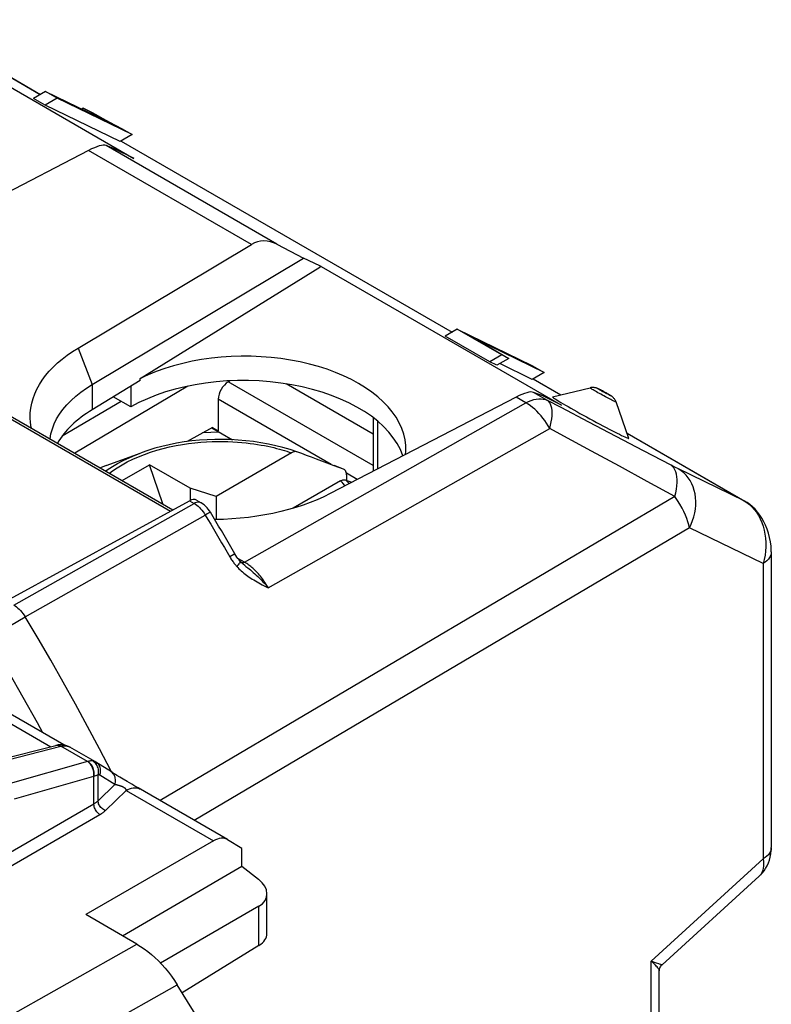
# Model space of a CAD drawing. Units: millimetres. Extents: x 106.5 to 155.1, y 75.5 to 135.3.
# Drawn here: x 142 to 155.1, y 117.5 to 134.7 of the extents above; entities that cross this region are included whole.
import ezdxf

# ---------------------------------------------------------------- set-up
doc = ezdxf.new("R2010")
doc.units = ezdxf.units.MM
doc.header["$LTSCALE"] = 16.335
doc.layers.get('0').update_dxf_attribs({"linetype": 'CONTINUOUS'})
for name, color, linetype in [('ASSI', 7, 'CONTINUOUS'), ('DRAFT', 7, 'CONTINUOUS'), ('RACCORDO', 7, 'CONTINUOUS'), ('SMUSSO', 7, 'CONTINUOUS'), ('SUPERFICI', 7, 'CONTINUOUS')]:
    doc.layers.add(name, color=color, linetype=linetype)

msp = doc.modelspace()

# ---------------------------------------------------------------- linework, layer by layer
at = {"color": 7, "linetype": 'CONTINUOUS'}
for p, q in [((139.825, 134.657), (143.998, 132.247)), ((142.46, 133.41), (142.251, 133.289)), ((142.666, 133.291), (142.457, 133.17)), ((142.46, 133.41), (143.575, 132.869)), ((142.666, 133.291), (142.46, 133.41)), ((143.966, 132.661), (142.666, 133.291)), ((143.117, 133.118), (143.092, 133.103)), ((143.117, 133.118), (143.273, 133.043)), ((143.379, 132.975), (143.276, 133.031)), ((143.479, 132.921), (143.379, 132.975)), ((143.458, 132.942), (143.574, 132.879)), ((143.575, 132.869), (143.479, 132.921)), ((143.574, 132.879), (143.682, 132.821)), ((143.682, 132.821), (143.782, 132.767)), ((143.782, 132.767), (143.966, 132.661)), ((143.966, 132.661), (143.757, 132.54)), ((143.998, 132.247), (143.977, 132.258)), ((147.228, 130.38), (147.228, 130.358)), ((147.25, 130.37), (147.228, 130.38)), ((147.25, 130.37), (147.228, 130.358)), ((147.25, 130.37), (151.423, 127.96)), ((149.611, 129.28), (149.403, 129.16)), ((149.611, 129.28), (150.911, 128.651)), ((150.386, 128.833), (149.611, 129.28)), ((151.123, 128.529), (149.947, 129.098)), ((149.947, 129.098), (150.511, 128.773)), ((150.386, 128.833), (150.178, 128.712)), ((150.511, 128.773), (150.386, 128.833)), ((150.511, 128.773), (150.302, 128.652)), ((150.911, 128.651), (151.123, 128.529)), ((151.123, 128.529), (150.914, 128.408)), ((151.423, 127.96), (151.401, 127.971)), ((145.478, 127.492), (145.191, 127.478)), ((143.516, 126.909), (144.121, 127.132)), ((143.794, 126.651), (144.266, 126.924)), ((144.501, 126.243), (144.266, 126.924)), ((144.973, 126.516), (144.266, 126.924)), ((147.476, 126.909), (147.475, 126.91)), ((144.973, 126.516), (144.973, 126.305)), ((145.423, 126.375), (144.973, 126.516)), ((145.423, 126.375), (145.423, 125.972))]:
    msp.add_line(p, q, dxfattribs=at)
for points in [[(143.276, 133.031), (143.171, 133.089), (143.117, 133.118)], [(143.273, 133.043), (143.336, 133.008), (143.458, 132.942)]]:
    msp.add_lwpolyline(points, dxfattribs=at)
at = {"layer": 'ASSI', "color": 7, "linetype": 'CONTINUOUS'}
for p, q in [((151.269, 128.106), (151.92, 128.261)), ((152.594, 127.383), (152.371, 128.015))]:
    msp.add_line(p, q, dxfattribs=at)
for points in [[(151.269, 128.106), (151.268, 128.106), (151.269, 128.102), (151.275, 128.097), (151.287, 128.088), (151.303, 128.077), (151.323, 128.063), (151.349, 128.047), (151.379, 128.028), (151.413, 128.008), (151.451, 127.985), (151.492, 127.961), (151.538, 127.934)], [(151.538, 127.934), (151.587, 127.906), (151.637, 127.877), (151.689, 127.848), (151.744, 127.817), (151.801, 127.786), (151.858, 127.755), (151.915, 127.723), (151.973, 127.691), (152.031, 127.66), (152.087, 127.63), (152.143, 127.6), (152.197, 127.572), (152.249, 127.545), (152.298, 127.519), (152.345, 127.495), (152.389, 127.473), (152.429, 127.453), (152.465, 127.435), (152.497, 127.42), (152.525, 127.407), (152.549, 127.397), (152.567, 127.389), (152.581, 127.384), (152.59, 127.382), (152.594, 127.382), (152.594, 127.383)]]:
    msp.add_lwpolyline(points, dxfattribs=at)
at = {"layer": 'DRAFT', "color": 7, "linetype": 'CONTINUOUS'}
for p, q in [((144.106, 128.424), (147.228, 130.358)), ((144.106, 128.388), (143.273, 127.881)), ((144.106, 128.388), (144.106, 128.424)), ((148.153, 127.456), (146.639, 128.33)), ((144.932, 128.289), (142.969, 127.128)), ((143.941, 128.287), (143.941, 127.928)), ((143.775, 128.024), (142.753, 127.423)), ((143.941, 127.928), (143.638, 128.103)), ((145.35, 127.567), (145.709, 127.359)), ((145.872, 119.948), (145.872, 120.256)), ((143.796, 118.742), (145.872, 119.948))]:
    msp.add_line(p, q, dxfattribs=at)
at = {"layer": 'DRAFT', "color": 250, "linetype": 'CONTINUOUS'}
msp.add_line((143.273, 128.319), (143.273, 127.881), dxfattribs=at)
at = {"layer": 'DRAFT', "color": 7, "linetype": 'CONTINUOUS'}
for points in [[(148.721, 127.193), (148.718, 127.259), (148.706, 127.358), (148.683, 127.458), (148.649, 127.556), (148.605, 127.653), (148.55, 127.749), (148.485, 127.842), (148.411, 127.932), (148.326, 128.02), (148.233, 128.105), (148.131, 128.186), (148.019, 128.263), (147.9, 128.336), (147.774, 128.405), (147.639, 128.469), (147.499, 128.528), (147.353, 128.582), (147.201, 128.631), (147.044, 128.674), (146.883, 128.711), (146.717, 128.743), (146.548, 128.769), (146.379, 128.788), (146.207, 128.801), (146.034, 128.808), (145.86, 128.809), (145.685, 128.804), (145.512, 128.793), (145.342, 128.775), (145.173, 128.751), (145.008, 128.721), (144.845, 128.686), (144.686, 128.644), (144.532, 128.597), (144.385, 128.545), (144.243, 128.487), (144.106, 128.424)], [(148.715, 127.103), (148.72, 127.158), (148.721, 127.193)]]:
    msp.add_lwpolyline(points, dxfattribs=at)
for centre, major_axis, start_param, end_param in [((145.921, 126.785), (2.8, -0.021), 0.19751, 2.360483), ((145.284, 126.797), (2.75, -0.021), 2.395389, 2.829838)]:
    msp.add_ellipse(centre, major_axis=major_axis, ratio=0.572328, start_param=start_param, end_param=end_param, dxfattribs=at)
at = {"layer": 'RACCORDO', "color": 250, "linetype": 'CONTINUOUS'}
for p, q in [((140.338, 134.532), (142.371, 133.358)), ((146.481, 130.755), (143.513, 132.469)), ((143.773, 132.549), (149.522, 129.229)), ((133.944, 132.29), (144.632, 126.119)), ((146.039, 130.752), (143.209, 132.386)), ((148.153, 126.912), (145.636, 128.366)), ((150.929, 128.417), (151.41, 128.14)), ((151.18, 128.042), (150.938, 128.182)), ((152.154, 128.196), (152.168, 128.188)), ((147.423, 126.929), (145.461, 128.062)), ((145.916, 125.231), (150.807, 127.999)), ((150.807, 127.999), (150.634, 128.099)), ((148.227, 127.681), (148.227, 126.85)), ((152.374, 127.414), (151.897, 127.665)), ((146.329, 124.788), (151.22, 127.554)), ((152.562, 127.474), (154.598, 126.299)), ((152.85, 127.165), (152.374, 127.414)), ((152.429, 126.897), (151.946, 127.159)), ((153.327, 126.915), (152.85, 127.165)), ((147.638, 126.846), (147.476, 126.909)), ((147.876, 126.668), (147.687, 126.776)), ((152.912, 126.635), (152.429, 126.897)), ((153.36, 126.898), (153.327, 126.915)), ((153.391, 126.882), (153.36, 126.898)), ((153.418, 126.868), (153.391, 126.882)), ((153.442, 126.857), (153.418, 126.868)), ((154.598, 126.299), (153.442, 126.857)), ((153.394, 126.374), (152.912, 126.635)), ((141.913, 124.485), (145.041, 126.253)), ((153.394, 126.374), (144.451, 121.088)), ((144.961, 126.299), (145.041, 126.253)), ((145.063, 126.264), (145.041, 126.253)), ((154.608, 126.293), (154.598, 126.299)), ((154.598, 126.299), (154.644, 126.269)), ((154.644, 126.269), (154.689, 126.233)), ((142.107, 124.284), (145.235, 126.051)), ((153.646, 125.828), (145.042, 120.746)), ((154.928, 125.21), (153.646, 125.828)), ((145.732, 125.364), (145.662, 125.324)), ((145.747, 125.373), (145.732, 125.364)), ((145.916, 125.231), (145.802, 125.298)), ((145.937, 125.219), (145.916, 125.231)), ((145.956, 125.207), (145.937, 125.219)), ((154.928, 125.21), (154.928, 120.076)), ((141.473, 123.91), (142.107, 124.284)), ((140.251, 123.353), (142.551, 122.025)), ((141.296, 121.67), (142.726, 122.033)), ((143.188, 121.766), (142.726, 122.033)), ((143.188, 121.766), (141.807, 121.375)), ((143.19, 121.767), (143.188, 121.766)), ((143.193, 121.767), (143.19, 121.767)), ((143.195, 121.768), (143.193, 121.767)), ((143.295, 121.507), (141.914, 121.116)), ((143.301, 121.509), (143.295, 121.507)), ((143.301, 121.031), (143.301, 121.509)), ((143.375, 121.538), (143.36, 121.532)), ((143.375, 121.085), (143.375, 121.538)), ((143.664, 121.366), (143.404, 121.53)), ((143.375, 121.085), (143.664, 121.366)), ((143.861, 121.266), (143.503, 120.918)), ((143.861, 121.266), (145.381, 120.388)), ((139.38, 118.767), (143.301, 121.031)), ((139.486, 118.583), (143.407, 120.847)), ((152.982, 118.3), (154.928, 120.076)), ((146.168, 118.573), (146.168, 119.252)), ((139.048, 115.77), (144.05, 118.595)), ((152.982, 113.67), (152.982, 118.3)), ((139.193, 114.755), (144.748, 117.889))]:
    msp.add_line(p, q, dxfattribs=at)
at = {"layer": 'RACCORDO', "color": 7, "linetype": 'CONTINUOUS'}
for p, q in [((140.349, 134.526), (142.372, 133.358)), ((143.673, 132.406), (143.513, 132.469)), ((143.773, 132.549), (149.523, 129.229)), ((134.017, 132.296), (144.675, 126.142)), ((143.209, 132.386), (139.979, 130.71)), ((143.027, 128.95), (146.039, 130.752)), ((146.481, 130.755), (146.945, 130.516)), ((145.636, 128.366), (145.662, 128.381)), ((150.929, 128.417), (151.41, 128.14)), ((151.098, 128.119), (150.938, 128.182)), ((152.116, 128.216), (152.099, 128.225)), ((152.136, 128.206), (152.116, 128.216)), ((152.159, 128.193), (152.136, 128.206)), ((145.461, 128.062), (145.461, 127.514)), ((150.634, 128.099), (147.404, 126.423)), ((148.153, 127.74), (148.153, 126.812)), ((152.562, 127.475), (154.608, 126.293)), ((146.734, 127.132), (145.423, 126.375)), ((147.474, 126.908), (147.26, 126.988)), ((143.516, 126.909), (143.415, 126.87)), ((147.638, 126.846), (147.474, 126.908)), ((147.583, 126.642), (146.762, 126.168)), ((147.676, 126.658), (147.783, 126.619)), ((147.69, 126.75), (147.69, 126.653)), ((141.784, 124.56), (144.961, 126.299)), ((145.084, 126.309), (145.163, 126.264)), ((155.068, 125.41), (155.068, 120.276)), ((145.845, 125.246), (145.839, 125.252)), ((145.843, 125.225), (145.843, 125.225)), ((145.943, 125.157), (145.943, 125.157)), ((142.781, 122.055), (140.36, 123.453)), ((141.207, 121.685), (142.64, 122.048)), ((142.64, 122.048), (142.641, 122.048)), ((143.329, 121.762), (142.886, 122.018)), ((143.338, 121.757), (143.329, 121.762)), ((143.606, 121.587), (143.338, 121.757)), ((143.612, 121.583), (143.603, 121.601)), ((143.625, 121.575), (143.606, 121.587)), ((143.639, 121.566), (143.625, 121.575)), ((143.656, 121.555), (143.639, 121.566)), ((143.677, 121.542), (143.656, 121.555)), ((143.702, 121.527), (143.677, 121.542)), ((143.75, 121.497), (143.702, 121.527)), ((143.81, 121.461), (143.75, 121.497)), ((143.881, 121.419), (143.81, 121.461)), ((143.96, 121.372), (143.881, 121.419)), ((144.015, 121.34), (143.96, 121.372)), ((144.068, 121.309), (144.015, 121.34)), ((145.621, 120.412), (144.068, 121.309)), ((145.381, 120.388), (143.163, 119.108)), ((145.625, 120.41), (145.621, 120.412)), ((145.872, 120.256), (145.625, 120.41)), ((145.872, 119.948), (146.161, 119.722)), ((153.171, 118.235), (154.859, 119.776)), ((146.308, 118.779), (146.308, 119.469)), ((146.168, 119.252), (144.461, 118.262)), ((144.05, 118.595), (143.163, 119.108)), ((146.168, 118.573), (144.835, 117.749)), ((153.123, 113.871), (153.123, 118.126))]:
    msp.add_line(p, q, dxfattribs=at)
for points in [[(142.215, 127.563), (142.212, 127.573), (142.2, 127.657), (142.195, 127.741), (142.197, 127.825), (142.206, 127.908), (142.222, 127.992), (142.245, 128.074), (142.275, 128.156), (142.312, 128.237), (142.355, 128.317), (142.406, 128.395), (142.463, 128.473), (142.526, 128.548), (142.596, 128.621), (142.671, 128.692), (142.752, 128.76), (142.838, 128.826), (142.93, 128.889), (143.027, 128.95)], [(152.099, 128.225), (152.092, 128.229), (152.085, 128.232), (152.078, 128.236), (152.072, 128.238), (152.067, 128.241), (152.062, 128.243), (152.057, 128.246), (152.052, 128.248), (152.047, 128.25), (152.041, 128.252), (152.036, 128.254), (152.03, 128.256), (152.024, 128.258), (152.017, 128.26), (152.01, 128.262), (152.002, 128.263), (151.993, 128.264), (151.985, 128.265), (151.978, 128.266), (151.971, 128.266), (151.962, 128.266), (151.95, 128.265), (151.936, 128.264), (151.92, 128.261)], [(152.239, 128.149), (152.225, 128.157), (152.212, 128.165), (152.198, 128.172), (152.185, 128.18), (152.159, 128.193)], [(152.371, 128.015), (152.367, 128.027), (152.361, 128.039), (152.355, 128.049), (152.349, 128.059), (152.342, 128.069), (152.335, 128.077), (152.329, 128.085), (152.322, 128.092), (152.315, 128.098), (152.309, 128.104), (152.303, 128.108), (152.297, 128.113), (152.292, 128.117), (152.287, 128.12), (152.281, 128.124), (152.276, 128.127), (152.27, 128.131), (152.263, 128.135), (152.256, 128.139), (152.248, 128.144), (152.239, 128.149)], [(146.827, 127.148), (146.708, 127.188), (146.586, 127.223), (146.461, 127.255), (146.334, 127.283), (146.204, 127.307), (146.073, 127.327), (145.941, 127.342), (145.807, 127.354), (145.673, 127.361), (145.538, 127.365), (145.403, 127.364), (145.268, 127.359), (145.134, 127.35), (145.001, 127.337), (144.869, 127.32), (144.739, 127.298), (144.61, 127.273), (144.484, 127.244), (144.36, 127.21), (144.239, 127.173), (144.121, 127.132)], [(146.827, 127.148), (146.819, 127.151), (146.81, 127.152), (146.8, 127.153), (146.79, 127.152), (146.779, 127.15), (146.768, 127.147), (146.757, 127.143), (146.745, 127.138), (146.734, 127.132)], [(146.996, 127.086), (146.911, 127.118), (146.827, 127.148)], [(147.26, 126.988), (147.17, 127.022), (147.081, 127.055), (146.996, 127.086)], [(147.64, 126.845), (147.497, 126.901), (147.476, 126.909)], [(147.69, 126.75), (147.689, 126.762), (147.688, 126.773), (147.686, 126.784), (147.684, 126.793), (147.68, 126.803), (147.676, 126.812), (147.671, 126.819), (147.666, 126.827), (147.66, 126.833), (147.653, 126.838), (147.646, 126.842), (147.64, 126.845)], [(147.583, 126.642), (147.594, 126.648), (147.605, 126.653), (147.616, 126.657), (147.627, 126.66), (147.638, 126.662), (147.648, 126.663), (147.658, 126.662), (147.667, 126.661), (147.676, 126.658)], [(147.404, 126.423), (147.293, 126.368), (147.179, 126.317), (147.06, 126.269), (146.937, 126.224), (146.81, 126.182), (146.68, 126.144), (146.546, 126.11), (146.41, 126.079), (146.271, 126.052), (146.13, 126.029), (145.987, 126.01), (145.843, 125.994), (145.697, 125.983), (145.55, 125.975), (145.403, 125.972), (145.401, 125.972)], [(145.325, 126.1), (145.31, 126.124), (145.289, 126.152), (145.267, 126.178), (145.243, 126.203), (145.217, 126.226), (145.19, 126.246), (145.163, 126.264)], [(155.068, 125.41), (155.068, 125.427), (155.064, 125.507), (155.054, 125.585), (155.039, 125.661), (155.019, 125.735), (154.995, 125.805), (154.968, 125.872), (154.937, 125.935), (154.904, 125.995), (154.867, 126.051), (154.828, 126.103), (154.786, 126.151), (154.742, 126.194), (154.696, 126.233), (154.649, 126.267), (154.608, 126.293)], [(145.75, 125.375), (145.704, 125.456), (145.657, 125.537), (145.61, 125.618), (145.563, 125.698), (145.516, 125.779), (145.468, 125.859), (145.421, 125.939), (145.373, 126.02), (145.325, 126.1)], [(145.839, 125.252), (145.823, 125.271), (145.804, 125.295), (145.785, 125.32), (145.768, 125.347), (145.75, 125.375)], [(145.943, 125.157), (145.922, 125.174), (145.895, 125.197), (145.869, 125.221), (145.845, 125.246)], [(141.913, 124.485), (141.937, 124.47), (141.96, 124.453), (141.983, 124.434), (142.006, 124.413), (142.028, 124.39), (142.05, 124.365), (142.07, 124.339), (142.089, 124.312), (142.107, 124.284)], [(143.603, 121.601), (143.4, 121.99), (143.193, 122.377), (142.983, 122.762), (142.769, 123.145), (142.552, 123.527), (142.331, 123.906), (142.107, 124.284)], [(142.416, 122.265), (142.32, 122.441), (142.073, 122.881), (141.822, 123.319), (141.566, 123.755), (141.306, 124.188)], [(142.887, 122.018), (142.862, 122.03), (142.829, 122.043), (142.794, 122.053), (142.758, 122.058), (142.72, 122.059), (142.682, 122.056), (142.641, 122.048)], [(154.859, 119.776), (154.876, 119.792), (154.91, 119.829), (154.942, 119.868), (154.97, 119.911), (154.995, 119.956), (155.017, 120.005), (155.035, 120.055), (155.049, 120.108), (155.06, 120.164), (155.066, 120.222), (155.068, 120.276)], [(144.05, 118.595), (144.114, 118.556), (144.177, 118.513), (144.239, 118.466), (144.301, 118.415), (144.363, 118.36), (144.423, 118.302), (144.482, 118.24), (144.54, 118.175), (144.595, 118.107), (144.648, 118.037), (144.699, 117.964), (144.748, 117.889)], [(153.123, 118.126), (153.124, 118.145), (153.127, 118.163), (153.133, 118.181), (153.141, 118.198), (153.151, 118.213), (153.162, 118.227), (153.171, 118.235)], [(147.136, 113.648), (146.892, 114.13), (146.643, 114.609), (146.388, 115.086), (146.128, 115.561), (145.862, 116.033), (145.591, 116.502), (145.315, 116.967), (145.034, 117.43), (144.748, 117.889)]]:
    msp.add_lwpolyline(points, dxfattribs=at)
at = {"layer": 'RACCORDO', "color": 250, "linetype": 'CONTINUOUS'}
for points in [[(152.012, 128.202), (151.992, 128.214), (151.974, 128.225), (151.958, 128.234), (151.945, 128.242), (151.934, 128.249), (151.926, 128.255), (151.922, 128.258), (151.92, 128.26), (151.92, 128.261)], [(152.16, 128.12), (152.134, 128.134), (152.108, 128.148), (152.082, 128.162), (152.057, 128.176), (152.034, 128.19), (152.012, 128.202)], [(152.106, 128.214), (152.095, 128.22), (152.086, 128.226), (152.078, 128.23), (152.071, 128.235), (152.066, 128.238), (152.063, 128.24), (152.062, 128.241), (152.063, 128.242), (152.065, 128.241), (152.07, 128.239), (152.076, 128.236), (152.083, 128.233), (152.092, 128.228), (152.103, 128.223), (152.114, 128.217), (152.127, 128.211), (152.14, 128.203)], [(152.144, 128.192), (152.131, 128.199), (152.118, 128.207), (152.106, 128.214)], [(152.2, 128.162), (152.186, 128.169), (152.172, 128.177), (152.158, 128.184), (152.144, 128.192)], [(152.182, 128.181), (152.196, 128.173), (152.209, 128.166), (152.222, 128.158), (152.234, 128.151)], [(152.234, 128.151), (152.245, 128.145), (152.255, 128.139), (152.263, 128.135), (152.269, 128.13), (152.274, 128.127), (152.277, 128.125), (152.278, 128.124), (152.278, 128.123), (152.275, 128.124), (152.271, 128.126), (152.265, 128.129), (152.257, 128.132), (152.248, 128.137), (152.238, 128.142), (152.226, 128.148), (152.214, 128.154), (152.2, 128.162)], [(150.807, 127.999), (150.853, 128.022), (150.898, 128.041), (150.942, 128.055), (150.986, 128.065), (151.028, 128.07), (151.069, 128.07), (151.108, 128.065), (151.145, 128.056), (151.18, 128.042)], [(151.22, 127.554), (151.193, 127.601), (151.164, 127.647), (151.134, 127.692), (151.102, 127.735), (151.068, 127.776), (151.033, 127.816), (150.997, 127.853), (150.96, 127.887), (150.923, 127.919), (150.885, 127.949), (150.846, 127.975), (150.807, 127.999)], [(151.22, 127.554), (151.234, 127.612), (151.246, 127.669), (151.255, 127.723), (151.26, 127.774), (151.262, 127.822), (151.26, 127.866), (151.255, 127.907), (151.246, 127.943), (151.235, 127.975), (151.22, 128.002), (151.202, 128.025), (151.18, 128.042)], [(151.897, 127.665), (151.419, 127.916), (151.18, 128.042)], [(152.281, 128.055), (152.26, 128.067), (152.236, 128.079), (152.212, 128.092), (152.186, 128.106), (152.16, 128.12)], [(152.371, 128.015), (152.371, 128.015), (152.37, 128.014), (152.366, 128.015), (152.358, 128.018), (152.348, 128.023), (152.335, 128.029), (152.319, 128.036), (152.301, 128.045), (152.281, 128.055)], [(151.946, 127.159), (151.462, 127.422), (151.22, 127.554)], [(143.572, 126.78), (143.625, 126.819), (143.706, 126.873), (143.792, 126.924), (143.882, 126.973), (143.977, 127.02), (144.077, 127.063), (144.18, 127.104), (144.286, 127.141), (144.395, 127.176), (144.506, 127.206), (144.617, 127.233), (144.729, 127.256), (144.839, 127.276), (144.947, 127.292), (145.054, 127.305), (145.158, 127.315), (145.259, 127.322), (145.357, 127.326), (145.452, 127.328), (145.543, 127.328), (145.63, 127.326), (145.714, 127.323), (145.794, 127.318), (145.871, 127.311), (145.945, 127.304), (146.015, 127.296), (146.082, 127.287), (146.146, 127.277), (146.207, 127.267), (146.266, 127.256), (146.322, 127.245), (146.375, 127.233), (146.427, 127.221), (146.476, 127.209), (146.523, 127.197), (146.568, 127.184), (146.612, 127.171), (146.654, 127.158), (146.695, 127.145), (146.734, 127.132)], [(143.509, 126.816), (143.535, 126.834), (143.622, 126.892), (143.714, 126.946), (143.812, 126.998), (143.914, 127.047), (144.021, 127.093), (144.121, 127.132)], [(153.394, 126.374), (153.41, 126.437), (153.421, 126.498), (153.429, 126.557), (153.433, 126.614), (153.433, 126.667), (153.429, 126.716), (153.421, 126.761), (153.41, 126.802), (153.394, 126.838), (153.375, 126.869), (153.352, 126.895), (153.327, 126.915)], [(153.646, 125.828), (153.676, 125.891), (153.702, 125.955), (153.723, 126.021), (153.739, 126.087), (153.75, 126.154), (153.756, 126.221), (153.757, 126.288), (153.753, 126.353), (153.744, 126.417), (153.73, 126.479), (153.71, 126.539), (153.686, 126.595), (153.657, 126.648), (153.624, 126.698), (153.587, 126.743), (153.546, 126.784), (153.501, 126.82), (153.453, 126.851)], [(147.583, 126.642), (147.606, 126.62), (147.628, 126.596), (147.65, 126.572), (147.663, 126.557)], [(147.676, 126.658), (147.701, 126.634), (147.725, 126.61), (147.738, 126.596)], [(145.041, 126.253), (145.064, 126.238), (145.088, 126.221), (145.111, 126.202), (145.134, 126.181), (145.156, 126.159), (145.177, 126.134), (145.198, 126.108), (145.217, 126.08), (145.235, 126.051)], [(145.163, 126.264), (145.147, 126.271), (145.128, 126.275), (145.107, 126.275), (145.086, 126.271), (145.063, 126.264)], [(153.646, 125.828), (153.634, 125.88), (153.618, 125.934), (153.598, 125.99), (153.575, 126.049), (153.548, 126.109), (153.517, 126.172), (153.481, 126.238), (153.44, 126.305), (153.394, 126.374)], [(145.325, 126.1), (145.325, 126.1), (145.322, 126.099), (145.315, 126.096), (145.305, 126.091), (145.292, 126.083), (145.276, 126.074), (145.257, 126.064), (145.235, 126.051)], [(154.689, 126.233), (154.731, 126.193), (154.771, 126.148), (154.809, 126.098), (154.843, 126.044), (154.874, 125.985), (154.901, 125.923), (154.924, 125.858), (154.943, 125.79), (154.958, 125.72), (154.968, 125.647), (154.973, 125.574), (154.974, 125.5), (154.969, 125.425), (154.96, 125.352), (154.946, 125.28), (154.928, 125.21)], [(145.235, 126.051), (145.283, 125.971), (145.331, 125.89), (145.379, 125.81), (145.426, 125.729), (145.474, 125.648), (145.521, 125.567), (145.568, 125.486), (145.615, 125.405), (145.662, 125.324)], [(155.068, 125.41), (155.068, 125.398), (155.063, 125.368), (155.052, 125.339), (155.037, 125.31), (155.017, 125.283), (154.991, 125.257), (154.962, 125.232), (154.928, 125.21)], [(145.662, 125.324), (145.672, 125.306), (145.683, 125.29), (145.693, 125.274), (145.703, 125.258), (145.714, 125.243), (145.724, 125.229), (145.734, 125.215), (145.744, 125.202), (145.755, 125.189), (145.765, 125.177), (145.775, 125.166), (145.784, 125.155)], [(145.75, 125.375), (145.75, 125.375), (145.747, 125.373)], [(145.839, 125.252), (145.841, 125.249), (145.841, 125.243), (145.839, 125.235), (145.835, 125.225), (145.829, 125.214), (145.82, 125.201), (145.81, 125.187), (145.798, 125.171), (145.784, 125.155)], [(145.876, 125.218), (145.867, 125.218), (145.858, 125.219), (145.85, 125.222), (145.843, 125.225)], [(145.916, 125.231), (145.906, 125.226), (145.896, 125.222), (145.886, 125.22), (145.876, 125.218)], [(145.784, 125.155), (145.803, 125.136), (145.822, 125.116), (145.841, 125.098), (145.862, 125.079), (145.883, 125.061), (145.904, 125.043), (145.927, 125.025), (145.95, 125.007), (145.974, 124.989), (145.999, 124.972), (146.025, 124.955), (146.051, 124.939), (146.078, 124.922), (146.106, 124.905), (146.135, 124.889), (146.165, 124.872), (146.196, 124.856), (146.227, 124.839), (146.26, 124.822), (146.294, 124.805), (146.329, 124.788)], [(145.943, 125.157), (145.973, 125.134), (145.996, 125.116), (146.019, 125.096), (146.044, 125.076), (146.069, 125.054), (146.096, 125.031), (146.123, 125.006), (146.15, 124.98), (146.179, 124.953), (146.208, 124.923), (146.238, 124.892), (146.268, 124.859), (146.298, 124.825), (146.329, 124.788)], [(146.329, 124.788), (146.312, 124.816), (146.296, 124.844), (146.279, 124.87), (146.262, 124.896), (146.245, 124.92), (146.228, 124.943), (146.211, 124.966), (146.194, 124.987), (146.177, 125.007), (146.16, 125.027), (146.144, 125.045), (146.127, 125.063), (146.11, 125.08), (146.094, 125.096), (146.078, 125.111), (146.061, 125.126), (146.045, 125.14), (146.028, 125.154), (146.011, 125.167), (145.994, 125.181), (145.975, 125.194), (145.956, 125.207)], [(142.641, 122.048), (142.652, 122.05), (142.67, 122.051), (142.689, 122.048), (142.708, 122.042), (142.726, 122.033)], [(142.726, 122.033), (142.74, 122.036), (142.753, 122.039), (142.766, 122.04), (142.778, 122.041), (142.789, 122.042), (142.8, 122.042), (142.811, 122.041), (142.82, 122.04), (142.829, 122.039), (142.838, 122.037), (142.846, 122.035), (142.854, 122.032), (142.861, 122.03), (142.868, 122.027)], [(142.868, 122.027), (142.874, 122.024), (142.88, 122.021), (142.886, 122.018), (142.886, 122.018)], [(143.295, 121.507), (143.299, 121.531), (143.3, 121.556), (143.298, 121.582), (143.294, 121.607), (143.288, 121.632), (143.279, 121.657), (143.268, 121.68), (143.255, 121.702), (143.24, 121.722), (143.224, 121.739), (143.207, 121.754), (143.188, 121.766)], [(143.198, 121.769), (143.197, 121.768), (143.195, 121.768)], [(143.276, 121.778), (143.268, 121.778), (143.26, 121.778), (143.251, 121.777), (143.242, 121.777), (143.234, 121.776), (143.225, 121.774), (143.216, 121.773), (143.207, 121.771), (143.198, 121.769)], [(143.301, 121.509), (143.305, 121.533), (143.307, 121.558), (143.306, 121.583), (143.302, 121.609), (143.296, 121.635), (143.287, 121.659), (143.277, 121.683), (143.264, 121.704), (143.25, 121.724), (143.234, 121.742), (143.216, 121.757), (143.198, 121.769)], [(143.375, 121.538), (143.38, 121.561), (143.382, 121.585), (143.382, 121.609), (143.379, 121.633), (143.374, 121.656), (143.366, 121.678), (143.356, 121.699), (143.343, 121.719), (143.329, 121.737), (143.313, 121.753), (143.295, 121.766), (143.276, 121.778)], [(143.29, 121.776), (143.283, 121.777), (143.276, 121.778)], [(143.329, 121.762), (143.327, 121.763), (143.321, 121.766), (143.315, 121.769), (143.309, 121.771), (143.303, 121.773), (143.296, 121.775), (143.29, 121.776)], [(143.404, 121.53), (143.411, 121.552), (143.416, 121.574), (143.418, 121.597), (143.418, 121.619), (143.415, 121.641), (143.41, 121.662), (143.402, 121.682), (143.392, 121.701), (143.38, 121.719), (143.366, 121.735), (143.35, 121.748), (143.338, 121.757)], [(143.328, 121.519), (143.31, 121.512), (143.301, 121.509)], [(143.36, 121.532), (143.336, 121.522), (143.328, 121.519)], [(143.404, 121.53), (143.401, 121.532), (143.398, 121.533), (143.395, 121.535), (143.392, 121.536), (143.389, 121.537), (143.385, 121.537), (143.382, 121.538), (143.378, 121.538), (143.375, 121.538)], [(143.664, 121.366), (143.671, 121.388), (143.675, 121.41), (143.677, 121.432), (143.677, 121.455), (143.674, 121.477), (143.669, 121.498), (143.661, 121.518), (143.651, 121.537), (143.639, 121.555), (143.625, 121.57), (143.61, 121.584), (143.598, 121.592)], [(143.664, 121.366), (143.667, 121.367), (143.67, 121.367), (143.674, 121.368), (143.677, 121.368), (143.68, 121.368), (143.683, 121.368), (143.687, 121.367), (143.691, 121.367), (143.694, 121.366), (143.698, 121.365), (143.702, 121.364), (143.707, 121.363), (143.711, 121.362), (143.716, 121.361), (143.72, 121.359), (143.725, 121.358)], [(143.725, 121.358), (143.734, 121.355), (143.739, 121.354)], [(143.739, 121.354), (143.747, 121.351), (143.751, 121.35)], [(143.751, 121.35), (143.759, 121.347), (143.763, 121.346), (143.767, 121.344), (143.771, 121.343), (143.774, 121.342), (143.778, 121.34), (143.781, 121.339), (143.785, 121.338), (143.788, 121.337), (143.791, 121.335), (143.795, 121.334), (143.798, 121.333), (143.801, 121.331), (143.804, 121.33), (143.807, 121.328), (143.809, 121.327), (143.812, 121.326), (143.815, 121.324), (143.817, 121.323), (143.82, 121.321), (143.822, 121.32), (143.824, 121.318), (143.827, 121.317), (143.829, 121.315), (143.831, 121.314), (143.833, 121.312), (143.835, 121.31), (143.837, 121.309), (143.839, 121.307), (143.84, 121.305), (143.842, 121.303), (143.844, 121.302), (143.845, 121.3), (143.847, 121.298), (143.848, 121.296), (143.849, 121.294), (143.851, 121.291), (143.852, 121.289), (143.853, 121.287), (143.854, 121.285), (143.855, 121.283), (143.856, 121.281), (143.857, 121.279), (143.857, 121.277), (143.858, 121.275)], [(143.861, 121.266), (143.892, 121.282), (143.922, 121.294), (143.952, 121.303), (143.981, 121.309), (144.01, 121.311), (144.037, 121.31), (144.062, 121.305), (144.087, 121.297), (144.105, 121.288)], [(143.858, 121.275), (143.859, 121.27), (143.86, 121.268), (143.861, 121.266)], [(143.301, 121.031), (143.311, 121.036), (143.32, 121.042), (143.328, 121.048), (143.337, 121.054), (143.345, 121.06), (143.353, 121.066), (143.36, 121.072), (143.368, 121.078), (143.375, 121.085)], [(143.407, 120.847), (143.393, 120.856), (143.379, 120.867), (143.366, 120.88), (143.354, 120.894), (143.342, 120.909), (143.332, 120.926), (143.322, 120.943), (143.315, 120.961), (143.309, 120.979), (143.304, 120.997), (143.302, 121.014), (143.301, 121.031)], [(143.503, 120.918), (143.486, 120.925), (143.469, 120.933), (143.453, 120.944), (143.438, 120.956), (143.424, 120.97), (143.412, 120.985), (143.401, 121.001), (143.391, 121.017), (143.384, 121.034), (143.379, 121.051), (143.376, 121.068), (143.375, 121.085)], [(143.407, 120.847), (143.419, 120.854), (143.431, 120.862), (143.443, 120.869), (143.454, 120.877), (143.464, 120.885), (143.474, 120.893), (143.484, 120.901), (143.494, 120.909), (143.503, 120.918)], [(155.068, 120.264), (155.063, 120.234), (155.052, 120.205), (155.037, 120.176), (155.017, 120.149), (154.991, 120.123), (154.962, 120.098), (154.928, 120.076)], [(154.928, 120.076), (154.933, 120.032), (154.935, 119.99), (154.933, 119.951), (154.929, 119.915), (154.921, 119.882), (154.911, 119.851), (154.897, 119.823), (154.88, 119.799), (154.859, 119.776)], [(153.055, 118.273), (153.008, 118.29), (152.982, 118.3)], [(153.121, 118.137), (153.118, 118.147), (153.112, 118.159), (153.105, 118.171), (153.095, 118.184), (153.084, 118.198), (153.071, 118.213), (153.056, 118.229), (153.04, 118.246), (153.022, 118.263), (153.003, 118.281), (152.982, 118.3)], [(153.112, 118.253), (153.075, 118.265), (153.055, 118.273)], [(153.151, 118.24), (153.127, 118.248), (153.112, 118.253)], [(153.17, 118.235), (153.169, 118.235), (153.166, 118.236), (153.16, 118.238), (153.151, 118.24)], [(153.123, 118.126), (153.123, 118.128), (153.121, 118.137)]]:
    msp.add_lwpolyline(points, dxfattribs=at)
at = {"layer": 'RACCORDO', "color": 7, "linetype": 'CONTINUOUS'}
for centre, major_axis, ratio, start_param, end_param in [((142.872, 131.916), (0.663, 0.537), 0.236961, 0.132709, 0.858766), ((146.356, 129.904), (-0.184, 0.9), 0.671212, -0.49441, 0.231647), ((145.639, 128.163), (0.126, 0.216), 0.580347, 0.805545, 2.358888), ((150.297, 127.629), (0.663, 0.537), 0.236961, 0.132709, 0.858766), ((144.958, 126.093), (0.127, 0.216), 0.582348, 0.00444, 0.772433), ((145.375, 119.977), (0.244, 0.437), 0.567169, -0.008427, 0.759566), ((145.808, 119.525), (0.496, -0.099), 0.654347, -0.638298, 0.915045), ((145.808, 118.774), (0.5, 0.008), 0.587374, -0.776982, -0.009038)]:
    msp.add_ellipse(centre, major_axis=major_axis, ratio=ratio, start_param=start_param, end_param=end_param, dxfattribs=at)
at = {"layer": 'SMUSSO', "color": 7, "linetype": 'CONTINUOUS'}
for p, q in [((143.977, 132.258), (143.673, 132.406)), ((143.273, 128.319), (146.945, 130.516)), ((147.228, 130.38), (146.945, 130.516)), ((151.401, 127.971), (151.098, 128.119)), ((145.361, 127.573), (144.922, 127.326)), ((145.361, 127.573), (145.461, 127.514))]:
    msp.add_line(p, q, dxfattribs=at)
at = {"layer": 'SMUSSO', "color": 250, "linetype": 'CONTINUOUS'}
msp.add_line((143.027, 128.95), (143.273, 128.319), dxfattribs=at)
at = {"layer": 'SMUSSO', "color": 7, "linetype": 'CONTINUOUS'}
msp.add_lwpolyline([(142.541, 127.375), (142.556, 127.462), (142.58, 127.549), (142.613, 127.636), (142.655, 127.721), (142.705, 127.805), (142.764, 127.886), (142.831, 127.966), (142.906, 128.043), (142.988, 128.117), (143.076, 128.188), (143.172, 128.255), (143.273, 128.319)], dxfattribs=at)
at = {"layer": 'SUPERFICI', "color": 7, "linetype": 'CONTINUOUS'}
for p, q in [((142.457, 133.17), (142.251, 133.289)), ((143.757, 132.54), (142.457, 133.17)), ((150.178, 128.712), (149.403, 129.16)), ((150.302, 128.652), (150.178, 128.712)), ((150.914, 128.408), (150.351, 128.681))]:
    msp.add_line(p, q, dxfattribs=at)

doc.saveas('drawing.dxf')
